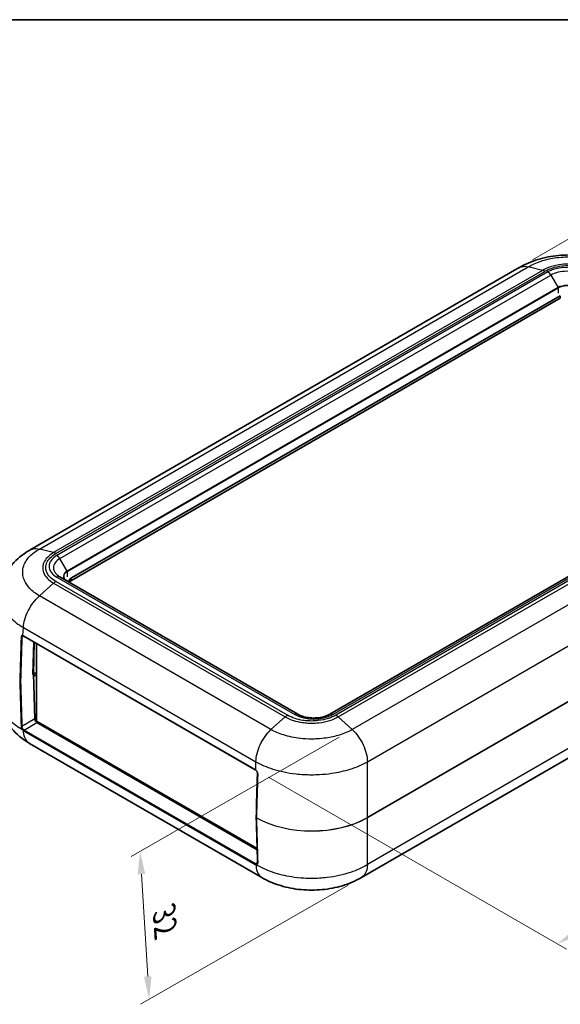
# Model space of a CAD drawing. Units: millimetres. Extents: x 0 to 5188, y 0 to 562.
# Drawn here: x 99 to 188, y 259 to 422 of the extents above; entities that cross this region are included whole.
import ezdxf

# ---------------------------------------------------------------- set-up
doc = ezdxf.new("R2010")
doc.units = ezdxf.units.MM
doc.header["$LTSCALE"] = 1.5
doc.layers.get('Defpoints').update_dxf_attribs({"lineweight": 25})
for name, color, linetype, lineweight in [('Border (ISO)', 7, 'Continuous', 35), ('Dimension (ISO)', 7, 'Continuous', 18), ('Visible (ISO)', 7, 'Continuous', 35), ('Visible Narrow (ISO)', 7, 'Continuous', 25)]:
    doc.layers.add(name, color=color, linetype=linetype, lineweight=lineweight)
doc.styles.add('Note Text (TK)', font='txt')
doc.dimstyles.new('Default - Method 1b (TK)', dxfattribs={"dimscale": 1.5, "dimtxt": 2.5, "dimasz": 2.5, "dimexe": 1, "dimexo": 1.5, "dimgap": 1, "dimtad": 1, "dimtoh": 1, "dimrnd": 1e-08, "dimdsep": 46, "dimtxsty": 'Note Text (TK)', "dimcen": 0.09, "dimdle": 5, "dimclrd": 100, "dimclre": 100, "dimclrt": 7, "dimadec": 1, "dimazin": 1, "dimtfac": 1, "dimtmove": 0, "dimatfit": 3, "dimfxl": 1, "dimtolj": 1, "dimlwd": -1, "dimlwe": -1, "dimarcsym": 0})

# ---------------------------------------------------------------- blocks, each defined once
blk = doc.blocks.new('図面枠 tk図枠')
at = {"layer": 'Border (ISO)'}
blk.add_line((14.5, 289), (405.5, 289), dxfattribs=at)
blk = doc.blocks.new('*D5')
at = {"layer": 'Defpoints', "color": 0}
for p in [(181.05, 380.6), (271.82, 365.94), (236.82, 345.74)]:
    blk.add_point(p, dxfattribs=at)
at = {"layer": 'Dimension (ISO)', "color": 100}
for p, q in [((183.26, 381.88), (217.59, 401.7)), ((219.3, 398.86), (268.65, 367.94)), ((239.03, 347.01), (273.3, 366.79))]:
    blk.add_line(p, q, dxfattribs=at)
for points in [[(219.63, 399.39), (218.96, 398.33), (216.12, 400.85)], [(268.98, 368.46), (268.32, 367.41), (271.82, 365.94)]]:
    blk.add_solid(points, dxfattribs=at)
at = {"layer": 'Dimension (ISO)', "color": 7, "insert": (242.88, 388.06), "char_height": 3.75, "attachment_point": 4, "rotation": 327.9282, "style": 'Note Text (TK)'}
blk.add_mtext('\\A1;{\\Q27.928;\\W0.834;\\H0.816x; \\fＭＳ Ｐゴシック|b0|i0;\\H3.7500;81}', dxfattribs=at)
blk = doc.blocks.new('*D6')
at = {"layer": 'Defpoints', "color": 0}
for p in [(235.74, 358.52), (285.55, 329.76), (137.53, 297.85)]:
    blk.add_point(p, dxfattribs=at)
at = {"layer": 'Dimension (ISO)', "color": 100}
for p, q in [((237.95, 357.24), (287.02, 328.91)), ((190.57, 271.04), (282.36, 327.79)), ((139.74, 296.58), (188.85, 268.22))]:
    blk.add_line(p, q, dxfattribs=at)
for points in [[(282.03, 328.32), (282.69, 327.26), (285.55, 329.76)], [(190.24, 271.57), (190.9, 270.51), (187.38, 269.07)]]:
    blk.add_solid(points, dxfattribs=at)
at = {"layer": 'Dimension (ISO)', "color": 7, "insert": (231.68, 300.42), "char_height": 3.75, "attachment_point": 4, "rotation": 31.7252, "style": 'Note Text (TK)'}
blk.add_mtext('\\A1;{\\Q-28.275;\\W0.831;\\H0.816x; \\fＭＳ Ｐゴシック|b0|i0;\\H3.7500;141}', dxfattribs=at)
blk = doc.blocks.new('*D11')
at = {"layer": 'Defpoints', "color": 0}
for p in [(153.55, 304.41), (155.05, 280.03), (120.04, 259.95)]:
    blk.add_point(p, dxfattribs=at)
at = {"layer": 'Dimension (ISO)', "color": 100}
for p, q in [((151.37, 303.16), (117.09, 283.5)), ((118.77, 280.59), (119.81, 263.69)), ((152.87, 278.78), (118.59, 259.12))]:
    blk.add_line(p, q, dxfattribs=at)
for points in [[(119.39, 280.63), (118.15, 280.55), (118.54, 284.33)], [(120.43, 263.73), (119.19, 263.65), (120.04, 259.95)]]:
    blk.add_solid(points, dxfattribs=at)
at = {"layer": 'Dimension (ISO)', "color": 7, "insert": (122.49, 275.12), "char_height": 3.75, "attachment_point": 4, "rotation": 273.5248, "style": 'Note Text (TK)'}
blk.add_mtext('\\A1;{\\Q-26.315;\\W0.848;\\H0.815x; \\fＭＳ Ｐゴシック|b0|i0;\\H3.7500;32}', dxfattribs=at)

msp = doc.modelspace()

# ---------------------------------------------------------------- linework, layer by layer
at = {"layer": 'Visible (ISO)'}
for p, q in [((181.0522, 380.6045), (100.4076, 334.0443)), ((107.246, 329.4381), (187.8562, 375.9784)), ((187.8562, 375.5701), (107.246, 329.0298)), ((230.7826, 353.6909), (149.8189, 306.9465)), ((144.5762, 306.9465), (105.3318, 329.6043)), ((99.3647, 319.8494), (137.5484, 297.804)), ((100.882, 313.5164), (101.0415, 318.8813)), ((101.1019, 318.8464), (100.9471, 313.6384)), ((101.4654, 305.8311), (101.4654, 318.6366)), ((101.4654, 313.8532), (100.882, 313.5164)), ((100.9471, 313.6327), (101.1767, 306.1747)), ((100.9606, 313.1943), (101.4654, 313.4858)), ((101.4654, 313.8328), (101.4477, 313.843)), ((101.5538, 305.7801), (101.396, 305.689)), ((137.8526, 284.8229), (101.4654, 305.8311)), ((101.5426, 305.5695), (137.8596, 284.6018)), ((138.6051, 280.0513), (100.3289, 302.1501)), ((137.7306, 299.9169), (137.7307, 299.9168)), ((137.7898, 300.2353), (137.7901, 300.2351)), ((189.2664, 299.7872), (155.0789, 280.0491))]:
    msp.add_line(p, q, dxfattribs=at)
msp.add_arc((137.7933, 289.9198), 0.1, 178.285537, 181.775801, dxfattribs=at)
for centre, major_axis, ratio, start_param, end_param in [((108.3067, 328.8257), (-1.5, 0), 0.57735027, 5.49778714, 6.37142034), ((108.3067, 328.4175), (-1.5, 0), 0.57735027, 5.49778714, 5.94597528), ((101.0178, 313.6764), (-0.05, -0.0866), 0.57735027, 5.46288056, 5.53269373), ((101.5302, 305.9706), (-0.2626, 0.4256), 0.55686057, 0.76912184, 2.33991817), ((7627.5172, 4309.9535), (-5299.3621, -9178.7705), 0.57735372, 5.46180677, 5.46262815), ((7626.6026, 4917.603), (-5298.7493, -9177.4732), 0.57736107, 5.53294551, 5.53382366)]:
    msp.add_ellipse(centre, major_axis=major_axis, ratio=ratio, start_param=start_param, end_param=end_param, dxfattribs=at)
for points, knots in [([(197.4926, 380.6025), (196.5087, 381.186), (195.4459, 381.6342), (193.2605, 382.2929), (192.1336, 382.5063), (189.8366, 382.7207), (188.6871, 382.7202), (186.3903, 382.5037), (185.2639, 382.2893), (183.079, 381.6281), (182.0169, 381.1788), (181.0336, 380.5938)], [0.00390178, 0.00390178, 0.00390178, 0.00390178, 0.25477811, 0.25477811, 0.50565444, 0.50565444, 0.75653077, 0.75653077, 1.00740711, 1.00740711, 1.25828344, 1.25828344, 1.25828344, 1.25828344]), ([(100.3952, 334.0374), (99.9223, 333.7719), (99.4603, 333.472), (98.5709, 332.7905), (98.144, 332.4088), (97.3509, 331.5537), (96.9862, 331.0825), (96.3456, 330.0339), (96.071, 329.4551), (95.6665, 328.2171), (95.538, 327.5584), (95.4979, 326.895)], [0.003831248, 0.003831248, 0.003831248, 0.003831248, 0.123590002, 0.123590002, 0.243348756, 0.243348756, 0.36310751, 0.36310751, 0.482866264, 0.482866264, 0.602625018, 0.602625018, 0.602625018, 0.602625018]), ([(106.5182, 328.9193), (106.4444, 328.9619), (106.3768, 329.0076), (106.256, 329.1037), (106.2027, 329.154), (106.1113, 329.2575), (106.0733, 329.3107), (106.0128, 329.4181), (105.9903, 329.4724), (105.9605, 329.5812), (105.9531, 329.6356), (105.9531, 329.69)], [4.71238898, 4.71238898, 4.71238898, 4.71238898, 4.869468613, 4.869468613, 5.026548246, 5.026548246, 5.183627878, 5.183627878, 5.340707511, 5.340707511, 5.497787144, 5.497787144, 5.497787144, 5.497787144]), ([(99.1619, 319.8775), (99.1668, 319.8804), (99.172, 319.8828), (99.1831, 319.887), (99.1889, 319.8888), (99.2015, 319.8914), (99.2082, 319.8923), (99.2226, 319.8932), (99.2303, 319.8932), (99.2467, 319.892), (99.2554, 319.8908), (99.2645, 319.889)], [0.0468305752, 0.0468305752, 0.0468305752, 0.0468305752, 0.0525014351, 0.0525014351, 0.0581722951, 0.0581722951, 0.063843155, 0.063843155, 0.0695140149, 0.0695140149, 0.0751848749, 0.0751848749, 0.0751848749, 0.0751848749]), ([(99.3647, 319.8494), (99.3575, 319.8536), (99.3503, 319.8574), (99.3362, 319.8645), (99.3293, 319.8678), (99.3156, 319.8736), (99.3089, 319.8762), (99.2957, 319.8809), (99.2892, 319.8829), (99.2766, 319.8864), (99.2705, 319.8878), (99.2645, 319.889)], [0, 0, 0, 0, 0.062353299, 0.062353299, 0.124706599, 0.124706599, 0.187059898, 0.187059898, 0.249413197, 0.249413197, 0.311766496, 0.311766496, 0.311766496, 0.311766496]), ([(100.3458, 302.1401), (99.8729, 302.4057), (99.4109, 302.7055), (98.5215, 303.3871), (98.0946, 303.7688), (97.3016, 304.6238), (96.9368, 305.095), (96.2962, 306.1437), (96.0216, 306.7224), (95.6171, 307.9604), (95.4886, 308.6192), (95.4485, 309.2825)], [0.003831249, 0.003831249, 0.003831249, 0.003831249, 0.123590412, 0.123590412, 0.243349575, 0.243349575, 0.363108738, 0.363108738, 0.482867902, 0.482867902, 0.602627065, 0.602627065, 0.602627065, 0.602627065]), ([(144.5762, 306.9465), (144.7922, 306.8218), (145.0522, 306.7066), (145.6432, 306.5147), (145.9761, 306.4393), (146.6806, 306.344), (147.0527, 306.3254), (147.7911, 306.3502), (148.1572, 306.3941), (148.8367, 306.5366), (149.1506, 306.6345), (149.5673, 306.8117), (149.6997, 306.8777), (149.8189, 306.9465)], [1.57079633, 1.57079633, 1.57079633, 1.57079633, 1.84404658, 1.84404658, 2.12595203, 2.12595203, 2.41445486, 2.41445486, 2.7045676, 2.7045676, 2.99086814, 2.99086814, 3.14159265, 3.14159265, 3.14159265, 3.14159265]), ([(137.5484, 297.804), (137.5557, 297.7999), (137.5629, 297.7954), (137.5775, 297.7859), (137.5849, 297.7808), (137.5996, 297.7701), (137.607, 297.7644), (137.6218, 297.7525), (137.6291, 297.7463), (137.6438, 297.7333), (137.6511, 297.7266), (137.6584, 297.7196)], [0, 0, 0, 0, 0.062353299, 0.062353299, 0.124706598, 0.124706598, 0.187059898, 0.187059898, 0.249413197, 0.249413197, 0.311766496, 0.311766496, 0.311766496, 0.311766496]), ([(137.9122, 297.1528), (137.9133, 297.187), (137.9105, 297.2247), (137.8969, 297.3033), (137.8861, 297.3445), (137.8568, 297.4269), (137.8382, 297.4686), (137.7949, 297.5487), (137.7704, 297.5869), (137.7167, 297.6583), (137.6877, 297.6912), (137.6584, 297.7196)], [0, 0, 0, 0, 0.0150386325, 0.0150386325, 0.0300772649, 0.0300772649, 0.0451158974, 0.0451158974, 0.0601545299, 0.0601545299, 0.0751931623, 0.0751931623, 0.0751931623, 0.0751931623]), ([(137.9275, 282.4584), (137.9282, 282.438), (137.9273, 282.4189), (137.9231, 282.3839), (137.9197, 282.3682), (137.911, 282.3407), (137.9059, 282.329), (137.8944, 282.309), (137.8881, 282.3008), (137.875, 282.2874), (137.8682, 282.2821), (137.8607, 282.2778)], [0, 0, 0, 0, 0.0093661525, 0.0093661525, 0.0187323049, 0.0187323049, 0.0280984574, 0.0280984574, 0.0374646098, 0.0374646098, 0.0468307623, 0.0468307623, 0.0468307623, 0.0468307623]), ([(155.0662, 280.0415), (154.0823, 279.4579), (153.0195, 279.0098), (150.834, 278.351), (149.7072, 278.1376), (147.4102, 277.9232), (146.2607, 277.9237), (143.9639, 278.1403), (142.8375, 278.3547), (140.6526, 279.0158), (139.5905, 279.4651), (138.6072, 280.0501)], [0.00390178, 0.00390178, 0.00390178, 0.00390178, 0.25477811, 0.25477811, 0.50565444, 0.50565444, 0.75653077, 0.75653077, 1.0074071, 1.0074071, 1.25828343, 1.25828343, 1.25828343, 1.25828343])]:
    msp.add_open_spline(points, degree=3, knots=knots, dxfattribs=at)
at = {"layer": 'Visible Narrow (ISO)'}
for p, q in [((101.9528, 334.2021), (182.5651, 380.7437)), ((184.894, 380.1594), (104.2817, 333.6178)), ((104.6654, 333.4567), (185.2798, 379.9994)), ((184.894, 380.1594), (182.5654, 380.7436)), ((185.7955, 379.9034), (104.8318, 333.1589)), ((105.3318, 332.6311), (186.2955, 379.3755)), ((186.2955, 379.3755), (187.4819, 377.3206)), ((187.4819, 377.3206), (106.5182, 330.5762)), ((106.5389, 330.5065), (187.5026, 377.251)), ((187.5026, 377.251), (187.5026, 376.3866)), ((187.8562, 375.9784), (187.8562, 375.5701)), ((150.3189, 306.897), (231.2826, 353.6414)), ((231.449, 353.3436), (150.8346, 306.8009)), ((151.2204, 306.5178), (231.8327, 353.0593)), ((234.1616, 350.9544), (153.5493, 304.4129)), ((156.0308, 299.0902), (236.8231, 345.7357)), ((237.3591, 336.8743), (156.0308, 289.9194)), ((156.0308, 289.9137), (237.3591, 336.8686)), ((104.2817, 333.6178), (101.9531, 334.202)), ((106.5182, 330.5762), (105.3318, 332.6311)), ((106.5389, 330.5065), (106.5389, 329.6422)), ((104.2817, 328.5644), (101.9531, 326.4598)), ((104.2817, 328.5644), (142.4676, 306.5178)), ((142.8534, 306.8009), (104.6654, 328.8488)), ((104.8318, 329.5547), (144.0762, 306.897)), ((107.246, 329.0298), (107.246, 329.4381)), ((236.8725, 328.8236), (156.0308, 282.1496)), ((140.1387, 304.4129), (101.9528, 326.4595)), ((99.2132, 319.9492), (99.2913, 321.2408)), ((99.2913, 321.2408), (137.6572, 299.0902)), ((137.5278, 297.8527), (99.344, 319.8981)), ((99.0506, 319.6442), (99.3854, 319.8375)), ((101.1767, 306.1747), (99.0659, 304.9561)), ((99.4297, 304.3496), (101.5426, 305.5695)), ((140.1387, 304.4129), (142.4676, 306.5178)), ((153.5493, 304.4129), (151.2204, 306.5178)), ((99.359, 304.2235), (137.5428, 282.1781)), ((137.6134, 282.3042), (99.4297, 304.3496)), ((138.8325, 302.7946), (138.8318, 302.795)), ((155.0353, 302.4901), (155.0346, 302.4897)), ((137.8873, 300.6381), (137.8878, 300.6378)), ((137.6572, 297.7535), (137.6572, 299.0912)), ((155.8882, 300.2804), (155.8885, 300.2805)), ((156.0308, 289.9194), (156.0308, 299.0902)), ((156.0308, 282.1487), (156.0308, 289.9137)), ((137.9267, 282.485), (137.6134, 282.3042))]:
    msp.add_line(p, q, dxfattribs=at)
for centre, major_axis, ratio, start_param, end_param in [((188.9168, 378.1013), (-4.4142, 0), 0.57735027, 3.92699082, 5.49778714), ((188.9168, 377.8621), (3.7071, 0), 0.57735027, 0.78539816, 2.35619449), ((185.7955, 379.0869), (0.5, -0.866), 0.57735027, 1.57079633, 2.35619449), ((188.9168, 376.4922), (-2.0293, 0), 0.57735027, 3.92699082, 5.49778714), ((187.4319, 377.2918), (-0.05, 0.0866), 0.57735027, 3.92699082, 4.71238898), ((188.9168, 376.4345), (2, 0), 0.57735027, 0.78539816, 2.35619449), ((107.9531, 331.3568), (-4.4142, 0), 0.57735027, 5.49778714, 7.06858347), ((104.8318, 332.3424), (-0.5, 0.866), 0.57735027, 4.71238898, 5.49778714), ((107.9531, 331.1177), (-3.7071, 0), 0.57735027, 5.49778714, 7.06858347), ((104.8318, 328.7382), (0.5, 0.866), 0.57735027, 0, 0.78539816), ((107.9531, 329.7478), (-2.0293, 0), 0.57735027, 5.49778714, 7.06858347), ((107.9531, 329.69), (-2, 0), 0.57735027, 5.49778714, 6.28318531), ((106.4682, 330.5473), (0.05, -0.0866), 0.57735027, 0.78539816, 1.57079633), ((99.2838, 319.9871), (-0.0193, -0.0981), 0.72038906, 5.24599846, 6.28318531), ((99.3292, 319.3996), (-0.2837, 0.5289), 0.59713441, 5.51650237, 5.82826887), ((99.4147, 319.936), (-0.05, -0.0866), 0.57735027, 5.46288056, 6.28318531), ((107.8117, 315.1571), (9.211, 307.1565), 0.02940526, 1.55705542, 1.58059761), ((107.8824, 315.1163), (9.2793, 307.1122), 0.0291792, 1.55693399, 1.58047617), ((98.9799, 319.685), (-0.1, 0.0031), 0.55620971, 0.77208433, 2.3735474), ((98.761, 312.4551), (0.1, -0.003), 0.55670053, 3.93682257, 5.51475778), ((98.761, 312.4551), (-0.0505, -0.0863), 0.58145969, 5.46622956, 5.53653924), ((98.761, 312.4551), (-0.1, -0.0031), 0.59728652, 0.76005246, 2.33798767), ((107.8117, 320.2039), (8.888, -296.5503), 0.03152925, 4.73772321, 4.76288949), ((107.8824, 320.1631), (8.9613, -296.5874), 0.03128687, 4.73757327, 4.76273955), ((144.0762, 306.0805), (0.5, 0.866), 0.57735027, 0, 0.78539816), ((150.3189, 306.0805), (-0.5, 0.866), 0.57735027, 5.49778714, 6.28318531), ((147.1975, 308.6991), (4.4142, 0), 0.57735027, 3.92699082, 5.49778714), ((98.9952, 304.9969), (0.0999, 0.0032), 0.59777515, 3.87602297, 5.47910915), ((99.268, 304.3963), (0.0719, 0.0695), 0.31105175, 0.91427217, 2.51939347), ((99.3136, 304.3526), (0.0664, 0.0748), 0.39224005, 0.88626002, 2.49518642), ((99.4297, 304.2679), (-0.05, -0.0866), 0.57735027, 3.92699082, 5.54229325), ((137.5984, 297.8906), (-0.05, -0.0866), 0.57735027, 5.46288056, 6.28318531), ((137.513, 297.3542), (-0.2837, 0.5289), 0.59713441, 5.20473587, 5.51650237), ((137.7279, 297.7914), (-0.0695, -0.0719), 0.37858401, 5.58193986, 6.28318531), ((146.844, 292.6218), (9.3525, 307.0749), 0.02940472, 1.55707346, 1.58061564), ((138.0122, 297.1497), (-0.1, 0.0031), 0.55620971, 0, 0.83341781), ((137.7933, 289.9198), (-0.1, 0.003), 0.55670053, 0, 0.80950769), ((137.7933, 289.9198), (-0.1, -0.0031), 0.59728652, 0, 0.77433024), ((146.844, 295.2333), (-13, 0), 0.57773328, 0.79315038, 2.3555855), ((146.844, 295.2333), (13, 0), 0.57835288, 3.93474304, 5.49717816), ((137.7933, 289.9198), (0.0495, 0.0869), 0.57321139, 2.31749343, 2.3878031), ((146.844, 297.6686), (9.0295, -296.6319), 0.03152864, 4.73770318, 4.76286947), ((155.9601, 289.9573), (0.05, -0.0866), 0.57735027, 0.75049158, 0.82030475), ((137.6134, 282.2225), (-0.05, -0.0866), 0.57735027, 3.92699082, 5.54229325), ((137.728, 282.174), (-0.0252, -0.0968), 0.71873793, 3.75236159, 5.36129733), ((137.7727, 282.1656), (-0.0111, -0.0994), 0.75783712, 3.6473784, 5.2524997), ((138.0275, 282.4616), (-0.0999, -0.0032), 0.59777515, 0, 0.79901003)]:
    msp.add_ellipse(centre, major_axis=major_axis, ratio=ratio, start_param=start_param, end_param=end_param, dxfattribs=at)
for points, knots in [([(182.5654, 380.7436), (183.1878, 381.1107), (183.9037, 381.4296), (185.3732, 381.9106), (186.1097, 382.0846), (187.3598, 382.2773), (187.8516, 382.3291), (188.6536, 382.3756), (188.9627, 382.3845), (189.8858, 382.3845), (190.5071, 382.3487), (192.0922, 382.1626), (193.0278, 381.9589), (194.6573, 381.4206), (195.3617, 381.1055), (195.9754, 380.7436)], [-1.26094794, -1.26094794, -1.26094794, -1.26094794, -1.03712968, -1.03712968, -0.83537801, -0.83537801, -0.70928322, -0.70928322, -0.63047397, -0.63047397, -0.47285548, -0.47285548, -0.22066589, -0.22066589, 0, 0, 0, 0]), ([(181.0516, 380.6043), (181.2096, 380.6954), (181.3838, 380.7594), (181.5711, 380.7949), (181.8739, 380.8523), (182.2109, 380.8349), (182.5654, 380.7436)], [0.595406347, 0.595406347, 0.595406347, 0.595406347, 0.7500158, 0.7500158, 0.7500158, 1.000021066, 1.000021066, 1.000021066, 1.000021066]), ([(193.6468, 380.1594), (193.2401, 380.3933), (192.7725, 380.5966), (192.2681, 380.7578), (191.8134, 380.9031), (191.3327, 381.014), (190.8307, 381.0896), (190.517, 381.1368), (190.1961, 381.1698), (189.8741, 381.188), (189.6729, 381.1994), (189.4712, 381.2051), (189.2704, 381.2051), (188.8689, 381.2051), (188.4635, 381.1823), (188.0657, 381.1367), (187.4292, 381.0637), (186.8187, 380.9339), (186.2514, 380.7509), (185.7551, 380.5909), (185.295, 380.39), (184.894, 380.1594)], [-0.882100201, -0.882100201, -0.882100201, -0.882100201, -0.725527415, -0.725527415, -0.725527415, -0.584391383, -0.584391383, -0.584391383, -0.496181363, -0.496181363, -0.496181363, -0.4410501, -0.4410501, -0.4410501, -0.330787575, -0.330787575, -0.330787575, -0.154367535, -0.154367535, -0.154367535, 0, 0, 0, 0]), ([(185.2798, 379.9994), (185.2792, 379.9998), (185.2786, 380.0001), (185.2705, 380.0048), (185.2629, 380.009), (185.2473, 380.0177), (185.2391, 380.0221), (185.2147, 380.0352), (185.1985, 380.0436), (185.1497, 380.0677), (185.1173, 380.0824), (185.0206, 380.1225), (184.9567, 380.1438), (184.894, 380.1594)], [-0.0002557909, -0.0002557909, -0.0002557909, -0.0002557909, 0, 0, 0.0031876126, 0.0031876126, 0.006632214, 0.006632214, 0.0135208949, 0.0135208949, 0.027298821, 0.027298821, 0.0548627054, 0.0548627054, 0.0548627054, 0.0548627054]), ([(185.2798, 379.9994), (185.2801, 379.9996), (185.2805, 379.9998), (185.6427, 380.2112), (186.06, 380.3957), (187.0282, 380.7113), (187.5858, 380.831), (188.5318, 380.9405), (188.9029, 380.9616), (189.4542, 380.9616), (189.6388, 380.9563), (190.1177, 380.929), (190.4113, 380.8985), (191.1569, 380.7852), (191.5956, 380.6829), (192.4688, 380.4009), (192.8929, 380.2142), (193.2603, 379.9998), (193.2606, 379.9996), (193.261, 379.9994)], [-0.0001398, -0.0001398, -0.0001398, -0.0001398, 0, 0, 0.154367535, 0.154367535, 0.330787575, 0.330787575, 0.4410501, 0.4410501, 0.496181363, 0.496181363, 0.584391383, 0.584391383, 0.725527415, 0.725527415, 0.882100201, 0.882100201, 0.882239999, 0.882239999, 0.882239999, 0.882239999]), ([(101.9531, 326.4598), (101.3344, 326.829), (100.7969, 327.251), (99.9863, 328.1123), (99.693, 328.5422), (99.3682, 329.2692), (99.2809, 329.5545), (99.2025, 330.0187), (99.1876, 330.1975), (99.1876, 330.7304), (99.2479, 331.0882), (99.5616, 331.9983), (99.9048, 332.533), (100.8121, 333.4593), (101.3431, 333.8575), (101.9531, 334.202)], [-1.26094791, -1.26094791, -1.26094791, -1.26094791, -1.03712968, -1.03712968, -0.83537801, -0.83537801, -0.70928322, -0.70928322, -0.63047397, -0.63047397, -0.47285548, -0.47285548, -0.22066589, -0.22066589, 0, 0, 0, 0]), ([(100.3963, 334.0376), (100.5584, 334.1286), (100.735, 334.1941), (100.9233, 334.2329), (101.2392, 334.2979), (101.588, 334.2874), (101.9528, 334.2021)], [0.601054116, 0.601054116, 0.601054116, 0.601054116, 0.750060745, 0.750060745, 0.750060745, 1.000080994, 1.000080994, 1.000080994, 1.000080994]), ([(104.2817, 333.6178), (103.8788, 333.3843), (103.5286, 333.1155), (103.251, 332.8251), (103.0007, 332.5634), (102.8096, 332.2865), (102.6794, 331.9971), (102.5981, 331.8162), (102.5412, 331.6312), (102.5098, 331.4453), (102.4902, 331.3292), (102.4804, 331.2128), (102.4804, 331.0969), (102.4804, 330.865), (102.5197, 330.6309), (102.5983, 330.401), (102.724, 330.0331), (102.9476, 329.6799), (103.2628, 329.3514), (103.5385, 329.064), (103.8845, 328.7972), (104.2817, 328.5644)], [-0.8821002, -0.8821002, -0.8821002, -0.8821002, -0.725527414, -0.725527414, -0.725527414, -0.584391382, -0.584391382, -0.584391382, -0.496181362, -0.496181362, -0.496181362, -0.4410501, -0.4410501, -0.4410501, -0.330787575, -0.330787575, -0.330787575, -0.154367535, -0.154367535, -0.154367535, 0, 0, 0, 0]), ([(104.6654, 328.8488), (104.6651, 328.8489), (104.6648, 328.8491), (104.2987, 329.0583), (103.9791, 329.2992), (103.4325, 329.8582), (103.225, 330.1801), (103.0354, 330.7263), (102.9989, 330.9405), (102.9989, 331.2588), (103.008, 331.3654), (103.0554, 331.6419), (103.1082, 331.8114), (103.3044, 332.2419), (103.4816, 332.4952), (103.97, 332.9993), (104.2934, 333.2442), (104.6648, 333.4563), (104.6651, 333.4565), (104.6654, 333.4567)], [-0.0001398, -0.0001398, -0.0001398, -0.0001398, 0, 0, 0.154367535, 0.154367535, 0.330787575, 0.330787575, 0.4410501, 0.4410501, 0.496181362, 0.496181362, 0.584391382, 0.584391382, 0.725527414, 0.725527414, 0.8821002, 0.8821002, 0.882239999, 0.882239999, 0.882239999, 0.882239999]), ([(104.6654, 333.4567), (104.6648, 333.457), (104.6642, 333.4574), (104.6561, 333.4621), (104.6486, 333.4663), (104.633, 333.4751), (104.6249, 333.4795), (104.6007, 333.4926), (104.5845, 333.5011), (104.536, 333.5253), (104.5038, 333.5402), (104.4076, 333.5806), (104.3441, 333.602), (104.2817, 333.6178)], [-0.0551187075, -0.0551187075, -0.0551187075, -0.0551187075, -0.0548629156, -0.0548629156, -0.0516752907, -0.0516752907, -0.0482306761, -0.0482306761, -0.0413419689, -0.0413419689, -0.0275639899, -0.0275639899, 0, 0, 0, 0]), ([(104.6654, 328.8488), (104.6648, 328.8484), (104.6642, 328.8481), (104.6561, 328.8433), (104.6486, 328.8389), (104.633, 328.8296), (104.6249, 328.8246), (104.6007, 328.8096), (104.5845, 328.7992), (104.536, 328.7672), (104.5038, 328.7446), (104.4076, 328.6733), (104.3441, 328.621), (104.2817, 328.5644)], [-0.000255791, -0.000255791, -0.000255791, -0.000255791, 0, 0, 0.0031876127, 0.0031876127, 0.0066322144, 0.0066322144, 0.0135208957, 0.0135208957, 0.027298823, 0.027298823, 0.0548627094, 0.0548627094, 0.0548627094, 0.0548627094]), ([(95.498, 326.8951), (95.4927, 326.8079), (95.49, 326.7207), (95.49, 326.3871), (95.5111, 326.139), (95.6214, 325.4942), (95.7443, 325.0977), (96.2011, 324.0874), (96.6134, 323.4897), (97.733, 322.3116), (98.4594, 321.7421), (99.2913, 321.2418)], [0.602625018, 0.602625018, 0.602625018, 0.602625018, 0.63047397, 0.63047397, 0.709283216, 0.709283216, 0.83537801, 0.83537801, 1.03712968, 1.03712968, 1.254456943, 1.254456943, 1.254456943, 1.254456943]), ([(99.2913, 321.2418), (99.3145, 321.6718), (99.3965, 322.1334), (99.5335, 322.6041), (99.6704, 323.0748), (99.8622, 323.5543), (100.0994, 324.0193), (100.3366, 324.4843), (100.6191, 324.9347), (100.9332, 325.3482), (101.2473, 325.7618), (101.5929, 326.1385), (101.9531, 326.4598)], [0, 0, 0, 0, 0.25000527, 0.25000527, 0.25000527, 0.50001053, 0.50001053, 0.50001053, 0.7500158, 0.7500158, 0.7500158, 1.00002107, 1.00002107, 1.00002107, 1.00002107]), ([(99.2132, 319.9492), (99.1522, 319.9614), (99.0954, 319.9554), (99.0063, 319.9102), (98.9715, 319.8737), (98.9325, 319.7962), (98.9213, 319.7616), (98.9104, 319.6996), (98.9079, 319.6744), (98.9071, 319.6484)], [-0.0751848749, -0.0751848749, -0.0751848749, -0.0751848749, -0.0484942443, -0.0484942443, -0.0244350843, -0.0244350843, -0.0093981094, -0.0093981094, 0, 0, 0, 0]), ([(99.0506, 319.6442), (99.0514, 319.6659), (99.0536, 319.687), (99.063, 319.7389), (99.0724, 319.7678), (99.1036, 319.83), (99.13, 319.8591), (99.1618, 319.8775)], [0, 0, 0, 0, 0.0093981094, 0.0093981094, 0.0244350843, 0.0244350843, 0.0468305752, 0.0468305752, 0.0468305752, 0.0468305752]), ([(99.197, 304.3528), (98.3958, 304.8023), (97.6941, 305.3205), (96.4498, 306.5605), (95.9669, 307.297), (95.5555, 308.4698), (95.4733, 308.8762), (95.4486, 309.2825)], [0.010414529, 0.010414529, 0.010414529, 0.010414529, 0.220665889, 0.220665889, 0.472855476, 0.472855476, 0.602627065, 0.602627065, 0.602627065, 0.602627065]), ([(142.4676, 306.5178), (142.5303, 306.5742), (142.5941, 306.6263), (142.6909, 306.6973), (142.7233, 306.7198), (142.7721, 306.7516), (142.7883, 306.7619), (142.8127, 306.7769), (142.8209, 306.7818), (142.8365, 306.7911), (142.8441, 306.7955), (142.8522, 306.8002), (142.8528, 306.8006), (142.8534, 306.8009)], [0, 0, 0, 0, 0.02756399, 0.02756399, 0.0413419685, 0.0413419685, 0.0482306752, 0.0482306752, 0.051675289, 0.051675289, 0.0548629159, 0.0548629159, 0.0551187078, 0.0551187078, 0.0551187078, 0.0551187078]), ([(142.4676, 306.5178), (142.8748, 306.2862), (143.3406, 306.0861), (143.8418, 305.9274), (144.2936, 305.7844), (144.7751, 305.6739), (145.2769, 305.5989), (145.5905, 305.5519), (145.9116, 305.519), (146.2344, 305.5008), (146.4362, 305.4893), (146.6386, 305.4836), (146.8402, 305.4835), (147.2433, 305.4834), (147.6465, 305.5058), (148.0447, 305.5508), (148.6819, 305.6228), (149.2948, 305.7516), (149.8617, 305.9324), (150.3577, 306.0905), (150.8189, 306.2895), (151.2204, 306.5178)], [-0.883145258, -0.883145258, -0.883145258, -0.883145258, -0.726386975, -0.726386975, -0.726386975, -0.585083734, -0.585083734, -0.585083734, -0.496769208, -0.496769208, -0.496769208, -0.441572629, -0.441572629, -0.441572629, -0.331179472, -0.331179472, -0.331179472, -0.15455042, -0.15455042, -0.15455042, 0, 0, 0, 0]), ([(150.8346, 306.8009), (150.8342, 306.8007), (150.8339, 306.8005), (150.4712, 306.5889), (150.0529, 306.4041), (149.0854, 306.0889), (148.5256, 305.9687), (147.5786, 305.8595), (147.2095, 305.8386), (146.656, 305.8388), (146.4707, 305.8442), (145.9906, 305.8719), (145.6968, 305.9026), (144.9515, 306.0164), (144.512, 306.1193), (143.6445, 306.4), (143.2219, 306.5859), (142.8541, 306.8005), (142.8537, 306.8007), (142.8534, 306.8009)], [-0.0001398, -0.0001398, -0.0001398, -0.0001398, 0, 0, 0.15455042, 0.15455042, 0.331179472, 0.331179472, 0.441572629, 0.441572629, 0.496769208, 0.496769208, 0.585083734, 0.585083734, 0.726386975, 0.726386975, 0.883145258, 0.883145258, 0.883285059, 0.883285059, 0.883285059, 0.883285059]), ([(151.2204, 306.5178), (151.1577, 306.5742), (151.0938, 306.6263), (150.9971, 306.6973), (150.9647, 306.7198), (150.9159, 306.7516), (150.8997, 306.7619), (150.8753, 306.7769), (150.8671, 306.7818), (150.8515, 306.7911), (150.8439, 306.7955), (150.8358, 306.8002), (150.8352, 306.8006), (150.8346, 306.8009)], [-0.0548627042, -0.0548627042, -0.0548627042, -0.0548627042, -0.0272988205, -0.0272988205, -0.0135208949, -0.0135208949, -0.0066322147, -0.0066322147, -0.0031876143, -0.0031876143, 0, 0, 0.0002557909, 0.0002557909, 0.0002557909, 0.0002557909]), ([(98.9223, 304.9545), (98.923, 304.9309), (98.9253, 304.9062), (98.935, 304.8402), (98.945, 304.7977), (98.9796, 304.6872), (99.0107, 304.6168), (99.0904, 304.4784), (99.1414, 304.4102), (99.197, 304.3528)], [0, 0, 0, 0, 0.008831794, 0.008831794, 0.0229626643, 0.0229626643, 0.0455720569, 0.0455720569, 0.0706543518, 0.0706543518, 0.0706543518, 0.0706543518]), ([(99.2948, 304.4564), (99.2487, 304.504), (99.2064, 304.5606), (99.1402, 304.6756), (99.1144, 304.7341), (99.0854, 304.8259), (99.077, 304.8611), (99.0686, 304.916), (99.0666, 304.9365), (99.0659, 304.9561)], [-0.0706543518, -0.0706543518, -0.0706543518, -0.0706543518, -0.0455720569, -0.0455720569, -0.0229626643, -0.0229626643, -0.008831794, -0.008831794, 0, 0, 0, 0]), ([(99.197, 304.3528), (99.2019, 304.3478), (99.2067, 304.3429), (99.2195, 304.3303), (99.2274, 304.3227), (99.2379, 304.3131), (99.2404, 304.3108), (99.2429, 304.3086)], [-0.01737732821, -0.01737732821, -0.01737732821, -0.01737732821, -0.01520516218, -0.01520516218, -0.01172969654, -0.01172969654, -0.01064850573, -0.01064850573, -0.01064850573, -0.01064850573]), ([(99.2429, 304.3086), (99.2649, 303.8911), (99.3439, 303.5092), (99.4766, 303.1809), (99.6114, 302.8473), (99.8016, 302.5691), (100.0383, 302.3596), (100.1287, 302.2797), (100.2258, 302.2098), (100.3289, 302.1502)], [0.00394629, 0.00394629, 0.00394629, 0.00394629, 0.250020248, 0.250020248, 0.250020248, 0.500040497, 0.500040497, 0.500040497, 0.595506566, 0.595506566, 0.595506566, 0.595506566]), ([(99.2429, 304.3086), (99.2559, 304.297), (99.2691, 304.2859), (99.295, 304.2657), (99.3077, 304.2564), (99.3283, 304.2424), (99.3362, 304.2373), (99.3491, 304.2293), (99.3541, 304.2264), (99.359, 304.2235)], [-0.0165169918, -0.0165169918, -0.0165169918, -0.0165169918, -0.0108449567, -0.0108449567, -0.0054645131, -0.0054645131, -0.0021017358, -0.0021017358, 0, 0, 0, 0]), ([(99.3328, 304.4201), (99.3307, 304.4219), (99.3287, 304.4238), (99.3199, 304.4317), (99.3134, 304.4379), (99.3028, 304.4483), (99.2988, 304.4523), (99.2948, 304.4564)], [0.01064850573, 0.01064850573, 0.01064850573, 0.01064850573, 0.01172969654, 0.01172969654, 0.01520516218, 0.01520516218, 0.01737732821, 0.01737732821, 0.01737732821, 0.01737732821]), ([(99.4297, 304.3496), (99.4255, 304.352), (99.4214, 304.3544), (99.4106, 304.361), (99.404, 304.3653), (99.3868, 304.377), (99.3763, 304.3846), (99.3547, 304.4014), (99.3437, 304.4105), (99.3328, 304.4201)], [0, 0, 0, 0, 0.0021017358, 0.0021017358, 0.0054645131, 0.0054645131, 0.0108449567, 0.0108449567, 0.0165169801, 0.0165169801, 0.0165169801, 0.0165169801]), ([(137.6572, 299.0912), (137.6628, 299.5313), (137.7272, 300.0028), (137.8469, 300.4831), (137.9667, 300.9638), (138.1419, 301.4529), (138.3636, 301.927), (138.5853, 302.401), (138.8533, 302.8597), (139.1542, 303.2809), (139.4552, 303.7021), (139.7889, 304.0856), (140.1387, 304.4129)], [0.000187256, 0.000187256, 0.000187256, 0.000187256, 0.250020248, 0.250020248, 0.250020248, 0.500040497, 0.500040497, 0.500040497, 0.750060745, 0.750060745, 0.750060745, 1.000080994, 1.000080994, 1.000080994, 1.000080994]), ([(153.549, 304.4131), (152.9259, 304.0655), (152.208, 303.7632), (150.7395, 303.3087), (150.001, 303.1436), (148.7483, 302.9613), (148.2562, 302.9125), (147.4548, 302.8689), (147.1471, 302.8606), (146.2202, 302.8609), (145.5973, 302.8952), (144.0113, 303.0725), (143.0741, 303.2667), (141.456, 303.7734), (140.7534, 304.0704), (140.139, 304.4131)], [-1.26238694, -1.26238694, -1.26238694, -1.26238694, -1.03831326, -1.03831326, -0.83633135, -0.83633135, -0.71009265, -0.71009265, -0.63119347, -0.63119347, -0.4733951, -0.4733951, -0.22091771, -0.22091771, 0, 0, 0, 0]), ([(153.5493, 304.4129), (153.8991, 304.0856), (154.2328, 303.7021), (154.5338, 303.2809), (154.8347, 302.8597), (155.1027, 302.401), (155.3244, 301.927), (155.546, 301.4529), (155.7213, 300.9638), (155.8411, 300.4831), (155.9608, 300.0028), (156.0252, 299.5313), (156.0308, 299.0912)], [0, 0, 0, 0, 0.250020248, 0.250020248, 0.250020248, 0.500040497, 0.500040497, 0.500040497, 0.750060745, 0.750060745, 0.750060745, 0.999893737, 0.999893737, 0.999893737, 0.999893737]), ([(137.6572, 299.0912), (138.4792, 298.6364), (139.4182, 298.2403), (141.619, 297.5484), (142.916, 297.2786), (145.1144, 297.0324), (145.9786, 296.9847), (147.2645, 296.9842), (147.6914, 296.9958), (148.803, 297.0565), (149.4853, 297.1243), (151.2207, 297.3773), (152.2421, 297.6065), (154.2365, 298.2262), (155.1964, 298.6295), (156.0308, 299.0912)], [0.00649048, 0.00649048, 0.00649048, 0.00649048, 0.22091771, 0.22091771, 0.4733951, 0.4733951, 0.63119347, 0.63119347, 0.71009265, 0.71009265, 0.83633135, 0.83633135, 1.03831326, 1.03831326, 1.25589713, 1.25589713, 1.25589713, 1.25589713]), ([(137.9437, 297.1106), (137.946, 297.1845), (137.9334, 297.2668), (137.8839, 297.4231), (137.849, 297.4982), (137.7802, 297.6095), (137.7505, 297.6504), (137.6989, 297.7113), (137.6782, 297.7333), (137.6572, 297.7535)], [0, 0, 0, 0, 0.0266935726, 0.0266935726, 0.0507553846, 0.0507553846, 0.0657940171, 0.0657940171, 0.0751931623, 0.0751931623, 0.0751931623, 0.0751931623]), ([(137.5428, 282.1781), (137.5566, 282.1701), (137.5704, 282.1629), (137.5964, 282.1508), (137.6086, 282.1457), (137.6284, 282.1385), (137.6359, 282.136), (137.6481, 282.1324), (137.6527, 282.1311), (137.6574, 282.13)], [-0.0165009584, -0.0165009584, -0.0165009584, -0.0165009584, -0.0106431181, -0.0106431181, -0.0053628115, -0.0053628115, -0.0020626198, -0.0020626198, -0.0000015466, -0.0000015466, -0.0000015466, -0.0000015466]), ([(137.7088, 282.2637), (137.705, 282.2647), (137.7011, 282.2658), (137.6972, 282.267), (137.691, 282.2689), (137.6847, 282.271), (137.6784, 282.2733), (137.6683, 282.2771), (137.6581, 282.2813), (137.6478, 282.2862), (137.6364, 282.2915), (137.6249, 282.2975), (137.6134, 282.3042)], [0, 0, 0, 0, 0.0020626198, 0.0020626198, 0.0020626198, 0.0053628115, 0.0053628115, 0.0053628115, 0.0106431181, 0.0106431181, 0.0106431181, 0.0165009584, 0.0165009584, 0.0165009584, 0.0165009584]), ([(137.6574, 282.13), (137.6618, 281.7223), (137.7235, 281.3502), (137.8395, 281.0314), (137.9572, 280.7078), (138.1309, 280.4392), (138.3521, 280.2389), (138.4313, 280.1671), (138.5165, 280.1041), (138.6073, 280.0502)], [0.003767562, 0.003767562, 0.003767562, 0.003767562, 0.250005267, 0.250005267, 0.250005267, 0.500010533, 0.500010533, 0.500010533, 0.589520504, 0.589520504, 0.589520504, 0.589520504]), ([(137.6574, 282.13), (137.6661, 282.1277), (137.6747, 282.1259), (137.6897, 282.1233), (137.6961, 282.1224), (137.7024, 282.1217)], [-0.00674788524, -0.00674788524, -0.00674788524, -0.00674788524, -0.00290590059, -0.00290590059, 0, 0, 0, 0]), ([(137.7024, 282.1217), (137.7297, 282.1186), (137.756, 282.1194), (137.8023, 282.1286), (137.8229, 282.1362), (137.8533, 282.1535), (137.8643, 282.1614), (137.8809, 282.1761), (137.887, 282.1822), (137.9043, 282.2019), (137.9144, 282.2168), (137.9368, 282.2592), (137.9469, 282.2892), (137.9581, 282.3519), (137.9602, 282.3835), (137.9591, 282.4165)], [-0.0706455885, -0.0706455885, -0.0706455885, -0.0706455885, -0.0581059965, -0.0581059965, -0.0468027024, -0.0468027024, -0.0397381435, -0.0397381435, -0.0353227942, -0.0353227942, -0.0264920957, -0.0264920957, -0.012362978, -0.012362978, 0, 0, 0, 0]), ([(156.0308, 282.1487), (155.2095, 281.6564), (154.268, 281.2256), (152.0518, 280.4722), (150.7569, 280.1822), (148.5597, 279.9172), (147.6977, 279.8662), (146.4171, 279.8662), (145.9882, 279.8788), (144.8758, 279.9451), (144.1939, 280.0189), (142.4622, 280.2932), (141.4435, 280.5408), (139.4665, 281.2067), (138.5252, 281.6334), (137.7024, 282.1217)], [0.00649208, 0.00649208, 0.00649208, 0.00649208, 0.22066589, 0.22066589, 0.47285548, 0.47285548, 0.63047397, 0.63047397, 0.70928321, 0.70928321, 0.83537801, 0.83537801, 1.03712968, 1.03712968, 1.25053341, 1.25053341, 1.25053341, 1.25053341]), ([(137.746, 282.2566), (137.7408, 282.2572), (137.7355, 282.258), (137.7231, 282.2602), (137.716, 282.2618), (137.7088, 282.2637)], [0, 0, 0, 0, 0.00290590059, 0.00290590059, 0.00674788524, 0.00674788524, 0.00674788524, 0.00674788524]), ([(137.8607, 282.2778), (137.8453, 282.269), (137.8284, 282.2626), (137.7902, 282.2549), (137.7685, 282.2541), (137.746, 282.2566)], [0.0468307623, 0.0468307623, 0.0468307623, 0.0468307623, 0.0581059965, 0.0581059965, 0.0706455885, 0.0706455885, 0.0706455885, 0.0706455885]), ([(156.0308, 282.1487), (156.0252, 281.7324), (155.9608, 281.3525), (155.8411, 281.0278), (155.7213, 280.7028), (155.546, 280.4333), (155.3244, 280.2325), (155.2444, 280.1601), (155.1584, 280.0966), (155.067, 280.0424)], [0.000187316, 0.000187316, 0.000187316, 0.000187316, 0.250020248, 0.250020248, 0.250020248, 0.500040497, 0.500040497, 0.500040497, 0.590246132, 0.590246132, 0.590246132, 0.590246132])]:
    msp.add_open_spline(points, degree=3, knots=knots, dxfattribs=at)

# ---------------------------------------------------------------- block references
at = {"xscale": 1.5, "yscale": 1.5, "zscale": 1.5}
msp.add_blockref('図面枠 tk図枠', (-21.75, -12), dxfattribs=at)

# ---------------------------------------------------------------- dimensions: what is measured, and where the dimension line sits
at = {"layer": 'Dimension (ISO)', "color": 100}
for base, p1, p2, angle, text, override, picture, middle in [((271.8249, 365.944), (181.0522, 380.6045), (236.8231, 345.7357), 147.928178, '{\\Q27.928;\\W0.834;\\H0.816x; \\fＭＳ Ｐゴシック|b0|i0;\\H3.7500;81}', {"dimgap": 1, "dimtoh": 0, "dimdec": 2, "dimlfac": 1.198832, "dimtol": 0, "dimlim": 0, "dimtp": 0, "dimtm": 0, "dimtdec": 2, "dimtofl": 0, "dimatfit": 1}, '*D5', (243.9718, 383.3971)), ((285.5497, 329.7624), (137.5278, 297.8527), (235.7361, 358.5223), 211.725218, '{\\Q-28.275;\\W0.831;\\H0.816x; \\fＭＳ Ｐゴシック|b0|i0;\\H3.7500;141}', {"dimgap": 1, "dimtoh": 0, "dimdec": 2, "dimlfac": 1.203441, "dimtol": 0, "dimlim": 0, "dimtp": 0, "dimtm": 0, "dimtdec": 2, "dimtofl": 0, "dimatfit": 1}, '*D6', (236.4642, 299.4168)), ((120.0413, 259.9503), (153.5493, 304.4129), (155.051, 280.0329), 93.524778, '{\\Q-26.315;\\W0.848;\\H0.815x; \\fＭＳ Ｐゴシック|b0|i0;\\H3.7500;32}', {"dimgap": 1, "dimtoh": 0, "dimdec": 2, "dimlfac": 1.1789, "dimtol": 0, "dimlim": 0, "dimtp": 0, "dimtm": 0, "dimtdec": 2, "dimtofl": 0, "dimatfit": 1}, '*D11', (119.2904, 272.1403))]:
    dim = msp.add_linear_dim(base=base, p1=p1, p2=p2, angle=angle, text=text, dimstyle='Default - Method 1b (TK)', override=override, dxfattribs=at)
    dim.commit()
    dim.dimension.update_dxf_attribs({"geometry": picture, "text_midpoint": middle, "dimtype": 160})

doc.saveas('drawing.dxf')
